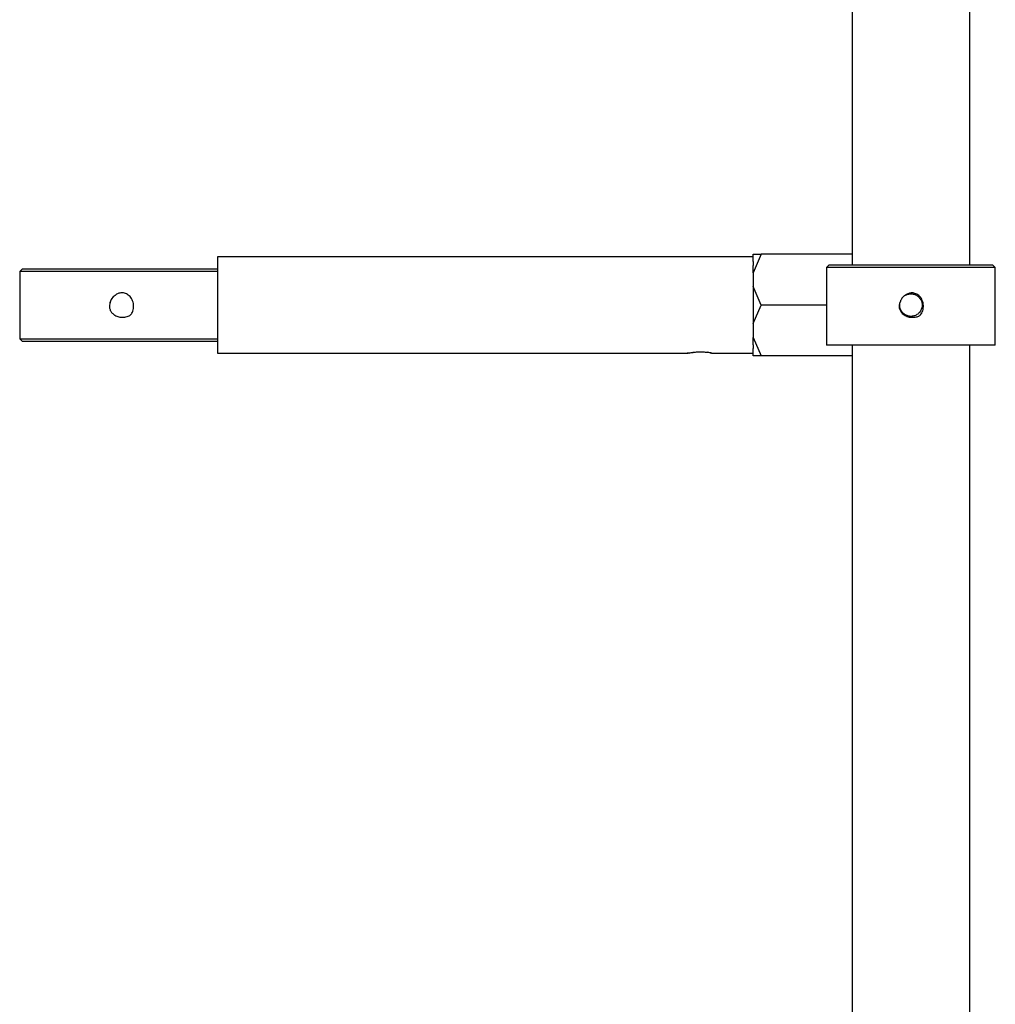
# Model space of a CAD drawing. Units: millimetres. Extents: x 36 to 2768, y 46 to 2071.
# Drawn here: x 558 to 740, y 783 to 967 of the extents above; entities that cross this region are included whole.
import ezdxf

# ---------------------------------------------------------------- set-up
doc = ezdxf.new("R2010")
doc.units = ezdxf.units.MM
doc.header["$LTSCALE"] = 10

msp = doc.modelspace()

# ---------------------------------------------------------------- linework, layer by layer
at = {"color": 7, "linetype": 'Continuous', "lineweight": 25}
for p, q in [((713.57, 1335.47), (713.57, 921.47)), ((735.57, 921.47), (735.57, 1335.47)), ((695.09, 922.97), (595.09, 922.97)), ((595.09, 922.97), (595.09, 904.97)), ((696.59, 923.47), (695.09, 920.01)), ((695.09, 923.47), (696.59, 923.47)), ((695.09, 922.11), (695.09, 923.47)), ((713.57, 923.47), (696.59, 923.47)), ((695.09, 922.11), (695.09, 921.37)), ((695.09, 920.01), (695.09, 921.37)), ((709.32, 921.47), (708.82, 920.97)), ((709.32, 921.47), (739.82, 921.47)), ((740.32, 920.97), (739.82, 921.47)), ((558.67, 920.77), (558.17, 920.27)), ((558.17, 920.27), (558.17, 907.67)), ((595.09, 920.27), (558.17, 920.27)), ((558.67, 920.77), (595.09, 920.77)), ((695.09, 920.01), (695.09, 917.44)), ((708.82, 920.97), (708.82, 906.47)), ((740.32, 920.97), (708.82, 920.97)), ((740.32, 906.47), (740.32, 920.97)), ((696.59, 913.97), (695.09, 917.44)), ((695.09, 917.44), (695.09, 914.71)), ((695.09, 914.71), (695.09, 913.24)), ((695.09, 910.51), (696.59, 913.97)), ((708.82, 913.97), (696.59, 913.97)), ((722.54, 914.5), (722.54, 914.5)), ((695.09, 913.24), (695.09, 910.51)), ((695.09, 910.51), (695.09, 907.94)), ((558.17, 907.67), (558.67, 907.17)), ((558.17, 907.67), (595.09, 907.67)), ((595.09, 907.17), (558.67, 907.17)), ((695.09, 907.94), (696.59, 904.47)), ((695.09, 906.58), (695.09, 907.94)), ((695.09, 906.58), (695.09, 905.84)), ((724.57, 906.47), (708.82, 906.47)), ((713.57, 906.47), (713.57, 662.47)), ((740.32, 906.47), (724.57, 906.47)), ((735.57, 662.47), (735.57, 906.47)), ((595.09, 904.97), (682.83, 904.97)), ((683.18, 905.02), (683.09, 905.04)), ((687.33, 904.97), (695.09, 904.97)), ((695.09, 904.47), (695.09, 905.84)), ((696.59, 904.47), (695.09, 904.47)), ((713.57, 904.47), (696.59, 904.47))]:
    msp.add_line(p, q, dxfattribs=at)
msp.add_arc((577.08, 913.98), 2.1, 121.1864, 171.574, dxfattribs=at)
for points, knots in [([(575.99, 915.78), (575.85, 915.68), (575.52, 915.44), (575.14, 914.91), (575.04, 914.46), (574.99, 914.23)], [0, 0, 0, 0, 0.2696667, 0.6414457, 1, 1, 1, 1]), ([(579.21, 912.63), (579.31, 912.94), (579.5, 913.56), (579.39, 914.54), (578.97, 915.39), (578.33, 916), (577.58, 916.27), (576.87, 916.26), (576.34, 916.05), (576.08, 915.85), (575.99, 915.78)], [0, 0, 0, 0, 0.156233, 0.312503, 0.465139, 0.607265, 0.731135, 0.840135, 0.942881, 1, 1, 1, 1]), ([(723.54, 915.8), (723.55, 915.81), (723.75, 915.92), (724.18, 916.07), (724.83, 916.09), (725.46, 915.91), (726, 915.55), (726.41, 915.05), (726.65, 914.44), (726.7, 913.79), (726.54, 913.16), (726.2, 912.6), (725.71, 912.17), (725.12, 911.91), (724.47, 911.84), (723.83, 911.97), (723.26, 912.29), (722.81, 912.77), (722.53, 913.35), (722.43, 913.98), (722.52, 914.38), (722.56, 914.56)], [0, 0, 0, 0, 0.004218, 0.060441, 0.11541, 0.171483, 0.227238, 0.282424, 0.338686, 0.393734, 0.449667, 0.5056, 0.560647, 0.61691, 0.672095, 0.72785, 0.783924, 0.838892, 0.895116, 0.950498, 1, 1, 1, 1]), ([(723.54, 915.8), (723.44, 915.74), (723.15, 915.56), (722.76, 915.13), (722.61, 914.7), (722.54, 914.5)], [0, 0, 0, 0, 0.194267, 0.613562, 1, 1, 1, 1]), ([(726.6, 912.46), (726.72, 912.77), (726.94, 913.38), (726.89, 914.38), (726.53, 915.27), (725.91, 915.93), (725.17, 916.25), (724.47, 916.27), (723.92, 916.09), (723.64, 915.88), (723.54, 915.8)], [0, 0, 0, 0, 0.1541174, 0.3081637, 0.4626467, 0.6053977, 0.7302742, 0.8364562, 0.9350996, 1, 1, 1, 1]), ([(574.99, 914.23), (574.95, 914.06), (574.88, 913.69), (575.01, 913.11), (575.31, 912.58), (575.81, 912.12), (576.49, 911.78), (577.33, 911.65), (578.08, 911.75), (578.5, 911.92), (578.63, 911.98)], [0, 0, 0, 0, 0.100863, 0.208549, 0.321509, 0.443257, 0.584852, 0.744627, 0.916473, 1, 1, 1, 1]), ([(722.54, 914.5), (722.47, 914.33), (722.34, 913.99), (722.37, 913.42), (722.57, 912.87), (722.99, 912.34), (723.64, 911.9), (724.49, 911.66), (725.2, 911.69), (725.73, 911.8), (725.94, 911.88), (726.05, 911.92)], [0, 0, 0, 0, 0.0966117, 0.1958429, 0.2985904, 0.4074683, 0.5584198, 0.7105586, 0.8755138, 0.9373723, 1, 1, 1, 1]), ([(578.63, 911.98), (578.68, 912.02), (578.82, 912.14), (579.02, 912.35), (579.15, 912.53), (579.21, 912.63)], [0, 0, 0, 0, 0.2295654, 0.6114101, 1, 1, 1, 1]), ([(726.05, 911.92), (726.11, 911.96), (726.21, 912.04), (726.4, 912.22), (726.53, 912.37), (726.6, 912.46)], [0, 0, 0, 0, 0.256824, 0.513648, 1, 1, 1, 1]), ([(683.18, 905.02), (683.08, 905.01), (682.87, 904.98), (682.77, 904.97), (682.87, 905), (683.13, 905.05), (683.61, 905.13), (684.33, 905.21), (685.24, 905.25), (686.01, 905.23), (686.6, 905.18), (686.85, 905.15), (686.98, 905.13)], [0, 0, 0, 0, 0.083255, 0.174318, 0.255934, 0.340742, 0.435777, 0.572935, 0.711065, 0.860071, 0.929219, 1, 1, 1, 1]), ([(683.18, 905.02), (683.3, 905.04), (683.49, 905.08), (683.81, 905.13), (683.94, 905.15)], [0, 0, 0, 0, 0.58104, 1, 1, 1, 1]), ([(687.3, 905.06), (687.33, 905.04), (687.41, 904.97), (687.34, 904.96), (687.06, 905.06), (686.67, 905.15), (686.56, 905.18)], [0, 0, 0, 0, 0.160431, 0.483783, 0.864543, 1, 1, 1, 1]), ([(686.98, 905.13), (687.03, 905.12), (687.11, 905.11), (687.21, 905.08), (687.27, 905.07), (687.3, 905.06)], [0, 0, 0, 0, 0.364524, 0.681523, 1, 1, 1, 1])]:
    msp.add_open_spline(points, degree=3, knots=knots, dxfattribs=at)

doc.saveas('drawing.dxf')
